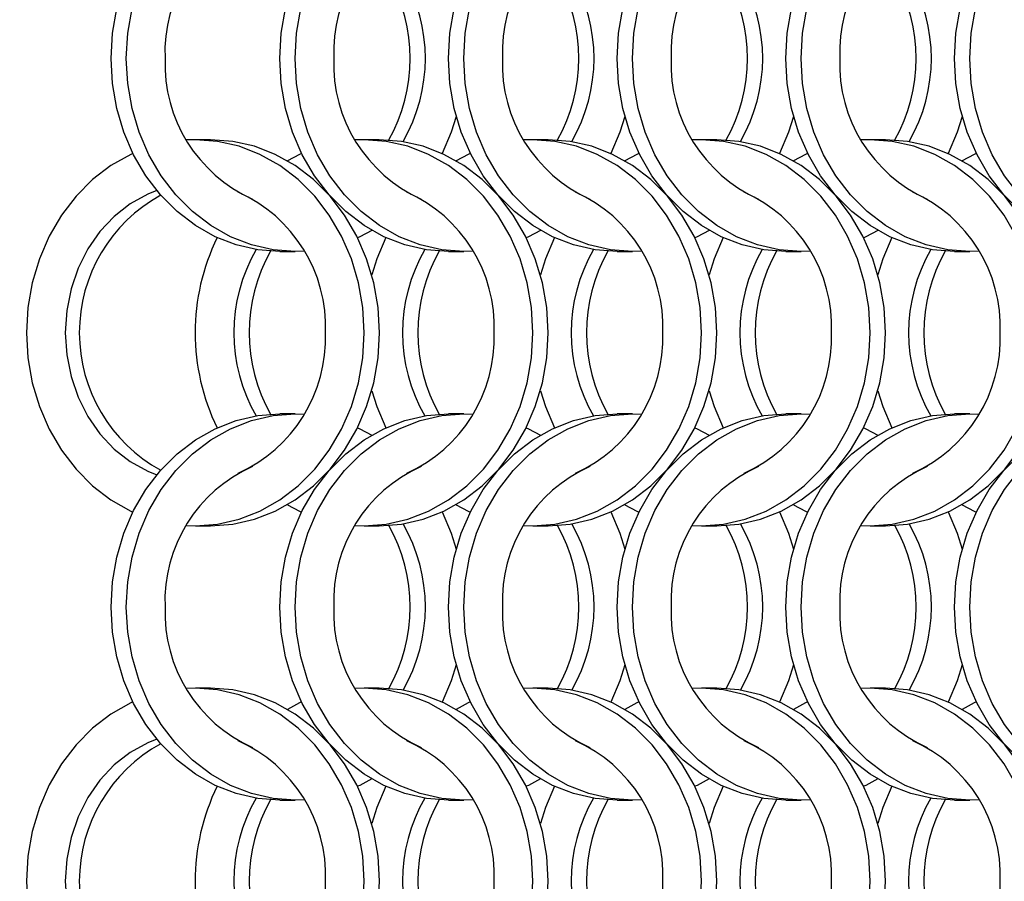
# Model space of a CAD drawing. Units: millimetres. Extents: x 66 to 2490, y 37 to 1677.
# Drawn here: x 280 to 352, y 982 to 1045 of the extents above; entities that cross this region are included whole.
import ezdxf

# ---------------------------------------------------------------- set-up
doc = ezdxf.new("R2010")
doc.units = ezdxf.units.MM
doc.header["$LTSCALE"] = 6
doc.layers.add('DIMENSIONS', color=7, linetype='Continuous')
doc.styles.add('SLDTEXTSTYLE0', font='TXT', dxfattribs={"width": 0.605})
doc.dimstyles.new('SLDDIMSTYLE0', dxfattribs={"dimtxt": 9.245947, "dimasz": 13.2, "dimexe": 0, "dimexo": 0.0625, "dimgap": 2.311487, "dimtad": 1, "dimrnd": 1e-09, "dimzin": 12, "dimdsep": 46, "dimtxsty": 'SLDTEXTSTYLE0', "dimsah": 1, "dimcen": 0.09, "dimadec": 0, "dimazin": 3, "dimtfac": 1, "dimtofl": 0, "dimtmove": 0, "dimatfit": 3, "dimfxl": 0, "dimfrac": 2, "dimtolj": 1, "dimtzin": 12, "dimarcsym": 0})

# ---------------------------------------------------------------- blocks, each defined once
blk = doc.blocks.new('_D_1')
at = {"layer": 'DIMENSIONS'}
for p, q in [((278.485, 1523.89), (213.235, 1523.89)), ((219.235, 1523.89), (219.235, 519.89)), ((278.485, 519.89), (213.235, 519.89))]:
    blk.add_line(p, q, dxfattribs=at)
for points in [[(219.235, 1523.89), (216.835, 1510.69), (221.635, 1510.69)], [(219.235, 519.89), (221.635, 533.09), (216.835, 533.09)]]:
    blk.add_solid(points, dxfattribs=at)
at = {"layer": 'DIMENSIONS', "insert": (206.957, 998.606), "char_height": 9.525, "attachment_point": 1, "rotation": 90, "style": 'SLDTEXTSTYLE0'}
blk.add_mtext('VARIES', dxfattribs=at)

msp = doc.modelspace()

# ---------------------------------------------------------------- linework, layer by layer
at = {"color": 7, "linetype": 'Continuous', "lineweight": 25}
for p, q in [((294.262, 1036.215), (293.147, 1036.215)), ((306.562, 1036.215), (305.447, 1036.215)), ((318.862, 1036.215), (317.747, 1036.215)), ((331.162, 1036.215), (330.047, 1036.215)), ((343.462, 1036.215), (342.347, 1036.215)), ((299.308, 1028.065), (300.423, 1028.065)), ((311.608, 1028.065), (312.723, 1028.065)), ((323.908, 1028.065), (325.023, 1028.065)), ((336.208, 1028.065), (337.323, 1028.065)), ((348.508, 1028.065), (349.623, 1028.065)), ((300.423, 1016.215), (299.308, 1016.215)), ((312.723, 1016.215), (311.608, 1016.215)), ((325.023, 1016.215), (323.908, 1016.215)), ((337.323, 1016.215), (336.208, 1016.215)), ((349.623, 1016.215), (348.508, 1016.215)), ((293.147, 1008.065), (294.262, 1008.065)), ((305.447, 1008.065), (306.562, 1008.065)), ((317.747, 1008.065), (318.862, 1008.065)), ((330.047, 1008.065), (331.162, 1008.065)), ((342.347, 1008.065), (343.462, 1008.065)), ((294.262, 996.215), (293.147, 996.215)), ((306.562, 996.215), (305.447, 996.215)), ((318.862, 996.215), (317.747, 996.215)), ((331.162, 996.215), (330.047, 996.215)), ((343.462, 996.215), (342.347, 996.215)), ((299.308, 988.065), (300.423, 988.065)), ((311.608, 988.065), (312.723, 988.065)), ((323.908, 988.065), (325.023, 988.065)), ((336.208, 988.065), (337.323, 988.065)), ((348.508, 988.065), (349.623, 988.065))]:
    msp.add_line(p, q, dxfattribs=at)
at = {"color": 7, "linetype": 'Continuous', "lineweight": 25, "flags": 128}
for points in [[(286.998, 1042.14), (287.103, 1043.977), (287.417, 1045.783), (287.935, 1047.526), (288.647, 1049.177), (289.542, 1050.708), (290.603, 1052.092), (291.814, 1053.306), (293.153, 1054.329), (294.597, 1055.143), (296.122, 1055.735), (297.701, 1056.094), (299.308, 1056.215)], [(288.113, 1042.14), (288.218, 1043.977), (288.532, 1045.783), (289.05, 1047.526), (289.762, 1049.177), (290.657, 1050.708), (291.718, 1052.092), (292.929, 1053.306), (294.268, 1054.329), (295.712, 1055.143), (297.237, 1055.735), (298.816, 1056.094), (300.423, 1056.215), (301.085, 1056.194)], [(299.298, 1042.14), (299.403, 1043.977), (299.717, 1045.783), (300.235, 1047.526), (300.947, 1049.177), (301.842, 1050.708), (302.903, 1052.092), (304.114, 1053.306), (305.453, 1054.329), (306.897, 1055.143), (308.422, 1055.735), (310.001, 1056.094), (311.608, 1056.215)], [(300.413, 1042.14), (300.518, 1043.977), (300.832, 1045.783), (301.35, 1047.526), (302.062, 1049.177), (302.957, 1050.708), (304.018, 1052.092), (305.229, 1053.306), (306.568, 1054.329), (308.012, 1055.143), (309.537, 1055.735), (311.116, 1056.094), (312.723, 1056.215), (313.385, 1056.194)], [(311.598, 1042.14), (311.703, 1043.977), (312.017, 1045.783), (312.535, 1047.526), (313.247, 1049.177), (314.142, 1050.708), (315.203, 1052.092), (316.414, 1053.306), (317.753, 1054.329), (319.197, 1055.143), (320.722, 1055.735), (322.301, 1056.094), (323.908, 1056.215)], [(312.713, 1042.14), (312.818, 1043.977), (313.132, 1045.783), (313.65, 1047.526), (314.362, 1049.177), (315.257, 1050.708), (316.318, 1052.092), (317.529, 1053.306), (318.868, 1054.329), (320.312, 1055.143), (321.837, 1055.735), (323.416, 1056.094), (325.023, 1056.215), (325.685, 1056.194)], [(323.898, 1042.14), (324.003, 1043.977), (324.317, 1045.783), (324.835, 1047.526), (325.547, 1049.177), (326.442, 1050.708), (327.503, 1052.092), (328.714, 1053.306), (330.053, 1054.329), (331.497, 1055.143), (333.022, 1055.735), (334.601, 1056.094), (336.208, 1056.215)], [(325.013, 1042.14), (325.118, 1043.977), (325.432, 1045.783), (325.95, 1047.526), (326.662, 1049.177), (327.557, 1050.708), (328.618, 1052.092), (329.829, 1053.306), (331.168, 1054.329), (332.612, 1055.143), (334.137, 1055.735), (335.716, 1056.094), (337.323, 1056.215), (337.985, 1056.194)], [(336.198, 1042.14), (336.303, 1043.977), (336.617, 1045.783), (337.135, 1047.526), (337.847, 1049.177), (338.742, 1050.708), (339.803, 1052.092), (341.014, 1053.306), (342.353, 1054.329), (343.797, 1055.143), (345.322, 1055.735), (346.901, 1056.094), (348.508, 1056.215)], [(337.313, 1042.14), (337.418, 1043.977), (337.732, 1045.783), (338.25, 1047.526), (338.962, 1049.177), (339.857, 1050.708), (340.918, 1052.092), (342.129, 1053.306), (343.468, 1054.329), (344.912, 1055.143), (346.437, 1055.735), (348.016, 1056.094), (349.623, 1056.215), (350.285, 1056.194)], [(348.498, 1042.14), (348.603, 1043.977), (348.917, 1045.783), (349.435, 1047.526), (350.147, 1049.177), (351.042, 1050.708), (352.103, 1052.092), (353.314, 1053.306), (354.653, 1054.329), (356.097, 1055.143), (357.622, 1055.735), (359.201, 1056.094), (360.808, 1056.215)], [(349.613, 1042.14), (349.718, 1043.977), (350.032, 1045.783), (350.55, 1047.526), (351.262, 1049.177), (352.157, 1050.708), (353.218, 1052.092), (354.429, 1053.306), (355.768, 1054.329), (357.212, 1055.143), (358.737, 1055.735), (360.316, 1056.094), (361.923, 1056.215), (362.585, 1056.194)], [(299.308, 1028.065), (297.701, 1028.185), (296.122, 1028.544), (294.597, 1029.136), (293.153, 1029.95), (291.814, 1030.973), (290.603, 1032.187), (289.542, 1033.571), (288.647, 1035.102), (287.935, 1036.753), (287.417, 1038.497), (287.103, 1040.303), (286.998, 1042.14)], [(301.085, 1028.085), (300.423, 1028.065), (298.816, 1028.185), (297.237, 1028.544), (295.712, 1029.136), (294.268, 1029.95), (292.929, 1030.973), (291.718, 1032.187), (290.657, 1033.571), (289.762, 1035.102), (289.05, 1036.753), (288.532, 1038.497), (288.218, 1040.303), (288.113, 1042.14)], [(311.608, 1028.065), (310.001, 1028.185), (308.422, 1028.544), (306.897, 1029.136), (305.453, 1029.95), (304.114, 1030.973), (302.903, 1032.187), (301.842, 1033.571), (300.947, 1035.102), (300.235, 1036.753), (299.717, 1038.497), (299.403, 1040.303), (299.298, 1042.14)], [(313.385, 1028.085), (312.723, 1028.065), (311.116, 1028.185), (309.537, 1028.544), (308.012, 1029.136), (306.568, 1029.95), (305.229, 1030.973), (304.018, 1032.187), (302.957, 1033.571), (302.062, 1035.102), (301.35, 1036.753), (300.832, 1038.497), (300.518, 1040.303), (300.413, 1042.14)], [(323.908, 1028.065), (322.301, 1028.185), (320.722, 1028.544), (319.197, 1029.136), (317.753, 1029.95), (316.414, 1030.973), (315.203, 1032.187), (314.142, 1033.571), (313.247, 1035.102), (312.535, 1036.753), (312.017, 1038.497), (311.703, 1040.303), (311.598, 1042.14)], [(325.685, 1028.085), (325.023, 1028.065), (323.416, 1028.185), (321.837, 1028.544), (320.312, 1029.136), (318.868, 1029.95), (317.529, 1030.973), (316.318, 1032.187), (315.257, 1033.571), (314.362, 1035.102), (313.65, 1036.753), (313.132, 1038.497), (312.818, 1040.303), (312.713, 1042.14)], [(336.208, 1028.065), (334.601, 1028.185), (333.022, 1028.544), (331.497, 1029.136), (330.053, 1029.95), (328.714, 1030.973), (327.503, 1032.187), (326.442, 1033.571), (325.547, 1035.102), (324.835, 1036.753), (324.317, 1038.497), (324.003, 1040.303), (323.898, 1042.14)], [(337.985, 1028.085), (337.323, 1028.065), (335.716, 1028.185), (334.137, 1028.544), (332.612, 1029.136), (331.168, 1029.95), (329.829, 1030.973), (328.618, 1032.187), (327.557, 1033.571), (326.662, 1035.102), (325.95, 1036.753), (325.432, 1038.497), (325.118, 1040.303), (325.013, 1042.14)], [(348.508, 1028.065), (346.901, 1028.185), (345.322, 1028.544), (343.797, 1029.136), (342.353, 1029.95), (341.014, 1030.973), (339.803, 1032.187), (338.742, 1033.571), (337.847, 1035.102), (337.135, 1036.753), (336.617, 1038.497), (336.303, 1040.303), (336.198, 1042.14)], [(350.285, 1028.085), (349.623, 1028.065), (348.016, 1028.185), (346.437, 1028.544), (344.912, 1029.136), (343.468, 1029.95), (342.129, 1030.973), (340.918, 1032.187), (339.857, 1033.571), (338.962, 1035.102), (338.25, 1036.753), (337.732, 1038.497), (337.418, 1040.303), (337.313, 1042.14)], [(360.808, 1028.065), (359.201, 1028.185), (357.622, 1028.544), (356.097, 1029.136), (354.653, 1029.95), (353.314, 1030.973), (352.103, 1032.187), (351.042, 1033.571), (350.147, 1035.102), (349.435, 1036.753), (348.917, 1038.497), (348.603, 1040.303), (348.498, 1042.14)], [(362.585, 1028.085), (361.923, 1028.065), (360.316, 1028.185), (358.737, 1028.544), (357.212, 1029.136), (355.768, 1029.95), (354.429, 1030.973), (353.218, 1032.187), (352.157, 1033.571), (351.262, 1035.102), (350.55, 1036.753), (350.032, 1038.497), (349.718, 1040.303), (349.613, 1042.14)], [(312.166, 1037.914), (311.796, 1036.753), (311.136, 1035.207)], [(324.466, 1037.914), (324.096, 1036.753), (323.436, 1035.207)], [(336.766, 1037.914), (336.396, 1036.753), (335.736, 1035.207)], [(349.066, 1037.914), (348.696, 1036.753), (348.036, 1035.207)], [(305.458, 1022.14), (305.352, 1023.977), (305.038, 1025.783), (304.521, 1027.526), (303.808, 1029.177), (302.914, 1030.708), (301.852, 1032.092), (300.641, 1033.306), (299.302, 1034.329), (297.858, 1035.143), (296.333, 1035.735), (294.754, 1036.094), (293.147, 1036.215), (292.485, 1036.194)], [(306.573, 1022.14), (306.467, 1023.977), (306.153, 1025.783), (305.636, 1027.526), (304.923, 1029.177), (304.029, 1030.708), (302.967, 1032.092), (301.756, 1033.306), (300.418, 1034.329), (298.973, 1035.143), (297.449, 1035.735), (295.869, 1036.094), (294.262, 1036.215)], [(317.758, 1022.14), (317.652, 1023.977), (317.338, 1025.783), (316.821, 1027.526), (316.108, 1029.177), (315.214, 1030.708), (314.152, 1032.092), (312.941, 1033.306), (311.602, 1034.329), (310.158, 1035.143), (308.633, 1035.735), (307.054, 1036.094), (305.447, 1036.215), (304.785, 1036.194)], [(318.873, 1022.14), (318.767, 1023.977), (318.453, 1025.783), (317.936, 1027.526), (317.223, 1029.177), (316.329, 1030.708), (315.267, 1032.092), (314.056, 1033.306), (312.718, 1034.329), (311.273, 1035.143), (309.749, 1035.735), (308.169, 1036.094), (306.562, 1036.215)], [(330.058, 1022.14), (329.952, 1023.977), (329.638, 1025.783), (329.121, 1027.526), (328.408, 1029.177), (327.514, 1030.708), (326.452, 1032.092), (325.241, 1033.306), (323.902, 1034.329), (322.458, 1035.143), (320.933, 1035.735), (319.354, 1036.094), (317.747, 1036.215), (317.085, 1036.194)], [(331.173, 1022.14), (331.067, 1023.977), (330.753, 1025.783), (330.236, 1027.526), (329.523, 1029.177), (328.629, 1030.708), (327.567, 1032.092), (326.356, 1033.306), (325.018, 1034.329), (323.573, 1035.143), (322.049, 1035.735), (320.469, 1036.094), (318.862, 1036.215)], [(342.358, 1022.14), (342.252, 1023.977), (341.938, 1025.783), (341.421, 1027.526), (340.708, 1029.177), (339.814, 1030.708), (338.752, 1032.092), (337.541, 1033.306), (336.202, 1034.329), (334.758, 1035.143), (333.233, 1035.735), (331.654, 1036.094), (330.047, 1036.215), (329.385, 1036.194)], [(343.473, 1022.14), (343.367, 1023.977), (343.053, 1025.783), (342.536, 1027.526), (341.823, 1029.177), (340.929, 1030.708), (339.867, 1032.092), (338.656, 1033.306), (337.318, 1034.329), (335.873, 1035.143), (334.349, 1035.735), (332.769, 1036.094), (331.162, 1036.215)], [(354.658, 1022.14), (354.552, 1023.977), (354.238, 1025.783), (353.721, 1027.526), (353.008, 1029.177), (352.114, 1030.708), (351.052, 1032.092), (349.841, 1033.306), (348.502, 1034.329), (347.058, 1035.143), (345.533, 1035.735), (343.954, 1036.094), (342.347, 1036.215), (341.685, 1036.194)], [(355.773, 1022.14), (355.667, 1023.977), (355.353, 1025.783), (354.836, 1027.526), (354.123, 1029.177), (353.229, 1030.708), (352.167, 1032.092), (350.956, 1033.306), (349.618, 1034.329), (348.173, 1035.143), (346.649, 1035.735), (345.069, 1036.094), (343.462, 1036.215)], [(288.591, 1035.215), (288.436, 1035.143), (286.992, 1034.329), (285.653, 1033.306), (284.443, 1032.092), (283.381, 1030.708), (282.486, 1029.177), (281.774, 1027.526), (281.257, 1025.783), (280.942, 1023.977), (280.837, 1022.14), (280.942, 1020.303), (281.257, 1018.497), (281.774, 1016.753), (282.486, 1015.102), (283.381, 1013.571), (284.443, 1012.187), (285.653, 1010.973), (286.992, 1009.95), (288.436, 1009.136), (288.591, 1009.065)], [(300.891, 1035.215), (300.736, 1035.143), (299.855, 1034.679)], [(313.191, 1035.215), (313.036, 1035.143), (312.155, 1034.679)], [(325.491, 1035.215), (325.336, 1035.143), (324.455, 1034.679)], [(337.791, 1035.215), (337.636, 1035.143), (336.755, 1034.679)], [(350.091, 1035.215), (349.936, 1035.143), (349.055, 1034.679)], [(290.336, 1032.503), (289.68, 1032.24), (288.403, 1031.536), (287.231, 1030.623), (286.191, 1029.52), (285.307, 1028.252), (284.597, 1026.847), (284.079, 1025.338), (283.764, 1023.757), (283.658, 1022.14), (283.764, 1020.523), (284.079, 1018.942), (284.597, 1017.432), (285.307, 1016.028), (286.191, 1014.76), (287.231, 1013.657), (288.403, 1012.743), (289.68, 1012.04), (290.336, 1011.777)], [(306.016, 1029.601), (305.134, 1029.136), (304.98, 1029.065)], [(318.316, 1029.601), (317.434, 1029.136), (317.28, 1029.065)], [(330.616, 1029.601), (329.734, 1029.136), (329.58, 1029.065)], [(342.916, 1029.601), (342.034, 1029.136), (341.88, 1029.065)], [(307.034, 1029.072), (306.374, 1027.526), (306.005, 1026.365)], [(319.334, 1029.072), (318.674, 1027.526), (318.305, 1026.365)], [(331.634, 1029.072), (330.974, 1027.526), (330.605, 1026.365)], [(343.934, 1029.072), (343.274, 1027.526), (342.905, 1026.365)], [(292.485, 1008.085), (293.147, 1008.065), (294.754, 1008.185), (296.333, 1008.544), (297.858, 1009.136), (299.302, 1009.95), (300.641, 1010.973), (301.852, 1012.187), (302.914, 1013.571), (303.808, 1015.102), (304.521, 1016.753), (305.038, 1018.497), (305.352, 1020.303), (305.458, 1022.14)], [(294.262, 1008.065), (295.869, 1008.185), (297.449, 1008.544), (298.973, 1009.136), (300.418, 1009.95), (301.756, 1010.973), (302.967, 1012.187), (304.029, 1013.571), (304.923, 1015.102), (305.636, 1016.753), (306.153, 1018.497), (306.467, 1020.303), (306.573, 1022.14)], [(304.785, 1008.085), (305.447, 1008.065), (307.054, 1008.185), (308.633, 1008.544), (310.158, 1009.136), (311.602, 1009.95), (312.941, 1010.973), (314.152, 1012.187), (315.214, 1013.571), (316.108, 1015.102), (316.821, 1016.753), (317.338, 1018.497), (317.652, 1020.303), (317.758, 1022.14)], [(306.562, 1008.065), (308.169, 1008.185), (309.749, 1008.544), (311.273, 1009.136), (312.718, 1009.95), (314.056, 1010.973), (315.267, 1012.187), (316.329, 1013.571), (317.223, 1015.102), (317.936, 1016.753), (318.453, 1018.497), (318.767, 1020.303), (318.873, 1022.14)], [(317.085, 1008.085), (317.747, 1008.065), (319.354, 1008.185), (320.933, 1008.544), (322.458, 1009.136), (323.902, 1009.95), (325.241, 1010.973), (326.452, 1012.187), (327.514, 1013.571), (328.408, 1015.102), (329.121, 1016.753), (329.638, 1018.497), (329.952, 1020.303), (330.058, 1022.14)], [(318.862, 1008.065), (320.469, 1008.185), (322.049, 1008.544), (323.573, 1009.136), (325.018, 1009.95), (326.356, 1010.973), (327.567, 1012.187), (328.629, 1013.571), (329.523, 1015.102), (330.236, 1016.753), (330.753, 1018.497), (331.067, 1020.303), (331.173, 1022.14)], [(329.385, 1008.085), (330.047, 1008.065), (331.654, 1008.185), (333.233, 1008.544), (334.758, 1009.136), (336.202, 1009.95), (337.541, 1010.973), (338.752, 1012.187), (339.814, 1013.571), (340.708, 1015.102), (341.421, 1016.753), (341.938, 1018.497), (342.252, 1020.303), (342.358, 1022.14)], [(331.162, 1008.065), (332.769, 1008.185), (334.349, 1008.544), (335.873, 1009.136), (337.318, 1009.95), (338.656, 1010.973), (339.867, 1012.187), (340.929, 1013.571), (341.823, 1015.102), (342.536, 1016.753), (343.053, 1018.497), (343.367, 1020.303), (343.473, 1022.14)], [(341.685, 1008.085), (342.347, 1008.065), (343.954, 1008.185), (345.533, 1008.544), (347.058, 1009.136), (348.502, 1009.95), (349.841, 1010.973), (351.052, 1012.187), (352.114, 1013.571), (353.008, 1015.102), (353.721, 1016.753), (354.238, 1018.497), (354.552, 1020.303), (354.658, 1022.14)], [(343.462, 1008.065), (345.069, 1008.185), (346.649, 1008.544), (348.173, 1009.136), (349.618, 1009.95), (350.956, 1010.973), (352.167, 1012.187), (353.229, 1013.571), (354.123, 1015.102), (354.836, 1016.753), (355.353, 1018.497), (355.667, 1020.303), (355.773, 1022.14)], [(306.005, 1017.914), (306.374, 1016.753), (307.034, 1015.207)], [(318.305, 1017.914), (318.674, 1016.753), (319.334, 1015.207)], [(330.605, 1017.914), (330.974, 1016.753), (331.634, 1015.207)], [(342.905, 1017.914), (343.274, 1016.753), (343.934, 1015.207)], [(286.998, 1002.14), (287.103, 1003.977), (287.417, 1005.783), (287.935, 1007.526), (288.647, 1009.177), (289.542, 1010.708), (290.603, 1012.092), (291.814, 1013.306), (293.153, 1014.329), (294.597, 1015.143), (296.122, 1015.735), (297.701, 1016.094), (299.308, 1016.215)], [(288.113, 1002.14), (288.218, 1003.977), (288.532, 1005.783), (289.05, 1007.526), (289.762, 1009.177), (290.657, 1010.708), (291.718, 1012.092), (292.929, 1013.306), (294.268, 1014.329), (295.712, 1015.143), (297.237, 1015.735), (298.816, 1016.094), (300.423, 1016.215), (301.085, 1016.194)], [(299.298, 1002.14), (299.403, 1003.977), (299.717, 1005.783), (300.235, 1007.526), (300.947, 1009.177), (301.842, 1010.708), (302.903, 1012.092), (304.114, 1013.306), (305.453, 1014.329), (306.897, 1015.143), (308.422, 1015.735), (310.001, 1016.094), (311.608, 1016.215)], [(300.413, 1002.14), (300.518, 1003.977), (300.832, 1005.783), (301.35, 1007.526), (302.062, 1009.177), (302.957, 1010.708), (304.018, 1012.092), (305.229, 1013.306), (306.568, 1014.329), (308.012, 1015.143), (309.537, 1015.735), (311.116, 1016.094), (312.723, 1016.215), (313.385, 1016.194)], [(311.598, 1002.14), (311.703, 1003.977), (312.017, 1005.783), (312.535, 1007.526), (313.247, 1009.177), (314.142, 1010.708), (315.203, 1012.092), (316.414, 1013.306), (317.753, 1014.329), (319.197, 1015.143), (320.722, 1015.735), (322.301, 1016.094), (323.908, 1016.215)], [(312.713, 1002.14), (312.818, 1003.977), (313.132, 1005.783), (313.65, 1007.526), (314.362, 1009.177), (315.257, 1010.708), (316.318, 1012.092), (317.529, 1013.306), (318.868, 1014.329), (320.312, 1015.143), (321.837, 1015.735), (323.416, 1016.094), (325.023, 1016.215), (325.685, 1016.194)], [(323.898, 1002.14), (324.003, 1003.977), (324.317, 1005.783), (324.835, 1007.526), (325.547, 1009.177), (326.442, 1010.708), (327.503, 1012.092), (328.714, 1013.306), (330.053, 1014.329), (331.497, 1015.143), (333.022, 1015.735), (334.601, 1016.094), (336.208, 1016.215)], [(325.013, 1002.14), (325.118, 1003.977), (325.432, 1005.783), (325.95, 1007.526), (326.662, 1009.177), (327.557, 1010.708), (328.618, 1012.092), (329.829, 1013.306), (331.168, 1014.329), (332.612, 1015.143), (334.137, 1015.735), (335.716, 1016.094), (337.323, 1016.215), (337.985, 1016.194)], [(336.198, 1002.14), (336.303, 1003.977), (336.617, 1005.783), (337.135, 1007.526), (337.847, 1009.177), (338.742, 1010.708), (339.803, 1012.092), (341.014, 1013.306), (342.353, 1014.329), (343.797, 1015.143), (345.322, 1015.735), (346.901, 1016.094), (348.508, 1016.215)], [(337.313, 1002.14), (337.418, 1003.977), (337.732, 1005.783), (338.25, 1007.526), (338.962, 1009.177), (339.857, 1010.708), (340.918, 1012.092), (342.129, 1013.306), (343.468, 1014.329), (344.912, 1015.143), (346.437, 1015.735), (348.016, 1016.094), (349.623, 1016.215), (350.285, 1016.194)], [(348.498, 1002.14), (348.603, 1003.977), (348.917, 1005.783), (349.435, 1007.526), (350.147, 1009.177), (351.042, 1010.708), (352.103, 1012.092), (353.314, 1013.306), (354.653, 1014.329), (356.097, 1015.143), (357.622, 1015.735), (359.201, 1016.094), (360.808, 1016.215)], [(349.613, 1002.14), (349.718, 1003.977), (350.032, 1005.783), (350.55, 1007.526), (351.262, 1009.177), (352.157, 1010.708), (353.218, 1012.092), (354.429, 1013.306), (355.768, 1014.329), (357.212, 1015.143), (358.737, 1015.735), (360.316, 1016.094), (361.923, 1016.215), (362.585, 1016.194)], [(304.98, 1015.215), (305.134, 1015.143), (306.016, 1014.679)], [(317.28, 1015.215), (317.434, 1015.143), (318.316, 1014.679)], [(329.58, 1015.215), (329.734, 1015.143), (330.616, 1014.679)], [(341.88, 1015.215), (342.034, 1015.143), (342.916, 1014.679)], [(299.855, 1009.601), (300.736, 1009.136), (300.891, 1009.065)], [(312.155, 1009.601), (313.036, 1009.136), (313.191, 1009.065)], [(324.455, 1009.601), (325.336, 1009.136), (325.491, 1009.065)], [(336.755, 1009.601), (337.636, 1009.136), (337.791, 1009.065)], [(349.055, 1009.601), (349.936, 1009.136), (350.091, 1009.065)], [(311.136, 1009.072), (311.796, 1007.526), (312.166, 1006.365)], [(323.436, 1009.072), (324.096, 1007.526), (324.466, 1006.365)], [(335.736, 1009.072), (336.396, 1007.526), (336.766, 1006.365)], [(348.036, 1009.072), (348.696, 1007.526), (349.066, 1006.365)], [(299.308, 988.065), (297.701, 988.185), (296.122, 988.544), (294.597, 989.136), (293.153, 989.95), (291.814, 990.973), (290.603, 992.187), (289.542, 993.571), (288.647, 995.102), (287.935, 996.753), (287.417, 998.497), (287.103, 1000.303), (286.998, 1002.14)], [(301.085, 988.085), (300.423, 988.065), (298.816, 988.185), (297.237, 988.544), (295.712, 989.136), (294.268, 989.95), (292.929, 990.973), (291.718, 992.187), (290.657, 993.571), (289.762, 995.102), (289.05, 996.753), (288.532, 998.497), (288.218, 1000.303), (288.113, 1002.14)], [(311.608, 988.065), (310.001, 988.185), (308.422, 988.544), (306.897, 989.136), (305.453, 989.95), (304.114, 990.973), (302.903, 992.187), (301.842, 993.571), (300.947, 995.102), (300.235, 996.753), (299.717, 998.497), (299.403, 1000.303), (299.298, 1002.14)], [(313.385, 988.085), (312.723, 988.065), (311.116, 988.185), (309.537, 988.544), (308.012, 989.136), (306.568, 989.95), (305.229, 990.973), (304.018, 992.187), (302.957, 993.571), (302.062, 995.102), (301.35, 996.753), (300.832, 998.497), (300.518, 1000.303), (300.413, 1002.14)], [(323.908, 988.065), (322.301, 988.185), (320.722, 988.544), (319.197, 989.136), (317.753, 989.95), (316.414, 990.973), (315.203, 992.187), (314.142, 993.571), (313.247, 995.102), (312.535, 996.753), (312.017, 998.497), (311.703, 1000.303), (311.598, 1002.14)], [(325.685, 988.085), (325.023, 988.065), (323.416, 988.185), (321.837, 988.544), (320.312, 989.136), (318.868, 989.95), (317.529, 990.973), (316.318, 992.187), (315.257, 993.571), (314.362, 995.102), (313.65, 996.753), (313.132, 998.497), (312.818, 1000.303), (312.713, 1002.14)], [(336.208, 988.065), (334.601, 988.185), (333.022, 988.544), (331.497, 989.136), (330.053, 989.95), (328.714, 990.973), (327.503, 992.187), (326.442, 993.571), (325.547, 995.102), (324.835, 996.753), (324.317, 998.497), (324.003, 1000.303), (323.898, 1002.14)], [(337.985, 988.085), (337.323, 988.065), (335.716, 988.185), (334.137, 988.544), (332.612, 989.136), (331.168, 989.95), (329.829, 990.973), (328.618, 992.187), (327.557, 993.571), (326.662, 995.102), (325.95, 996.753), (325.432, 998.497), (325.118, 1000.303), (325.013, 1002.14)], [(348.508, 988.065), (346.901, 988.185), (345.322, 988.544), (343.797, 989.136), (342.353, 989.95), (341.014, 990.973), (339.803, 992.187), (338.742, 993.571), (337.847, 995.102), (337.135, 996.753), (336.617, 998.497), (336.303, 1000.303), (336.198, 1002.14)], [(350.285, 988.085), (349.623, 988.065), (348.016, 988.185), (346.437, 988.544), (344.912, 989.136), (343.468, 989.95), (342.129, 990.973), (340.918, 992.187), (339.857, 993.571), (338.962, 995.102), (338.25, 996.753), (337.732, 998.497), (337.418, 1000.303), (337.313, 1002.14)], [(360.808, 988.065), (359.201, 988.185), (357.622, 988.544), (356.097, 989.136), (354.653, 989.95), (353.314, 990.973), (352.103, 992.187), (351.042, 993.571), (350.147, 995.102), (349.435, 996.753), (348.917, 998.497), (348.603, 1000.303), (348.498, 1002.14)], [(362.585, 988.085), (361.923, 988.065), (360.316, 988.185), (358.737, 988.544), (357.212, 989.136), (355.768, 989.95), (354.429, 990.973), (353.218, 992.187), (352.157, 993.571), (351.262, 995.102), (350.55, 996.753), (350.032, 998.497), (349.718, 1000.303), (349.613, 1002.14)], [(312.166, 997.914), (311.796, 996.753), (311.136, 995.207)], [(324.466, 997.914), (324.096, 996.753), (323.436, 995.207)], [(336.766, 997.914), (336.396, 996.753), (335.736, 995.207)], [(349.066, 997.914), (348.696, 996.753), (348.036, 995.207)], [(305.458, 982.14), (305.352, 983.977), (305.038, 985.783), (304.521, 987.526), (303.808, 989.177), (302.914, 990.708), (301.852, 992.092), (300.641, 993.306), (299.302, 994.329), (297.858, 995.143), (296.333, 995.735), (294.754, 996.094), (293.147, 996.215), (292.485, 996.194)], [(306.573, 982.14), (306.467, 983.977), (306.153, 985.783), (305.636, 987.526), (304.923, 989.177), (304.029, 990.708), (302.967, 992.092), (301.756, 993.306), (300.418, 994.329), (298.973, 995.143), (297.449, 995.735), (295.869, 996.094), (294.262, 996.215)], [(317.758, 982.14), (317.652, 983.977), (317.338, 985.783), (316.821, 987.526), (316.108, 989.177), (315.214, 990.708), (314.152, 992.092), (312.941, 993.306), (311.602, 994.329), (310.158, 995.143), (308.633, 995.735), (307.054, 996.094), (305.447, 996.215), (304.785, 996.194)], [(318.873, 982.14), (318.767, 983.977), (318.453, 985.783), (317.936, 987.526), (317.223, 989.177), (316.329, 990.708), (315.267, 992.092), (314.056, 993.306), (312.718, 994.329), (311.273, 995.143), (309.749, 995.735), (308.169, 996.094), (306.562, 996.215)], [(330.058, 982.14), (329.952, 983.977), (329.638, 985.783), (329.121, 987.526), (328.408, 989.177), (327.514, 990.708), (326.452, 992.092), (325.241, 993.306), (323.902, 994.329), (322.458, 995.143), (320.933, 995.735), (319.354, 996.094), (317.747, 996.215), (317.085, 996.194)], [(331.173, 982.14), (331.067, 983.977), (330.753, 985.783), (330.236, 987.526), (329.523, 989.177), (328.629, 990.708), (327.567, 992.092), (326.356, 993.306), (325.018, 994.329), (323.573, 995.143), (322.049, 995.735), (320.469, 996.094), (318.862, 996.215)], [(342.358, 982.14), (342.252, 983.977), (341.938, 985.783), (341.421, 987.526), (340.708, 989.177), (339.814, 990.708), (338.752, 992.092), (337.541, 993.306), (336.202, 994.329), (334.758, 995.143), (333.233, 995.735), (331.654, 996.094), (330.047, 996.215), (329.385, 996.194)], [(343.473, 982.14), (343.367, 983.977), (343.053, 985.783), (342.536, 987.526), (341.823, 989.177), (340.929, 990.708), (339.867, 992.092), (338.656, 993.306), (337.318, 994.329), (335.873, 995.143), (334.349, 995.735), (332.769, 996.094), (331.162, 996.215)], [(354.658, 982.14), (354.552, 983.977), (354.238, 985.783), (353.721, 987.526), (353.008, 989.177), (352.114, 990.708), (351.052, 992.092), (349.841, 993.306), (348.502, 994.329), (347.058, 995.143), (345.533, 995.735), (343.954, 996.094), (342.347, 996.215), (341.685, 996.194)], [(355.773, 982.14), (355.667, 983.977), (355.353, 985.783), (354.836, 987.526), (354.123, 989.177), (353.229, 990.708), (352.167, 992.092), (350.956, 993.306), (349.618, 994.329), (348.173, 995.143), (346.649, 995.735), (345.069, 996.094), (343.462, 996.215)], [(288.591, 995.215), (288.436, 995.143), (286.992, 994.329), (285.653, 993.306), (284.443, 992.092), (283.381, 990.708), (282.486, 989.177), (281.774, 987.526), (281.257, 985.783), (280.942, 983.977), (280.837, 982.14), (280.942, 980.303), (281.257, 978.497), (281.774, 976.753), (282.486, 975.102), (283.381, 973.571), (284.443, 972.187), (285.653, 970.973), (286.992, 969.95), (288.436, 969.136), (288.591, 969.065)], [(300.891, 995.215), (300.736, 995.143), (299.855, 994.679)], [(313.191, 995.215), (313.036, 995.143), (312.155, 994.679)], [(325.491, 995.215), (325.336, 995.143), (324.455, 994.679)], [(337.791, 995.215), (337.636, 995.143), (336.755, 994.679)], [(350.091, 995.215), (349.936, 995.143), (349.055, 994.679)], [(290.336, 992.503), (289.68, 992.24), (288.403, 991.536), (287.231, 990.623), (286.191, 989.52), (285.307, 988.252), (284.597, 986.847), (284.079, 985.338), (283.764, 983.757), (283.658, 982.14), (283.764, 980.523), (284.079, 978.942), (284.597, 977.432), (285.307, 976.028), (286.191, 974.76), (287.231, 973.657), (288.403, 972.743), (289.68, 972.04), (290.336, 971.777)], [(306.016, 989.601), (305.134, 989.136), (304.98, 989.065)], [(318.316, 989.601), (317.434, 989.136), (317.28, 989.065)], [(330.616, 989.601), (329.734, 989.136), (329.58, 989.065)], [(342.916, 989.601), (342.034, 989.136), (341.88, 989.065)], [(307.034, 989.072), (306.374, 987.526), (306.005, 986.365)], [(319.334, 989.072), (318.674, 987.526), (318.305, 986.365)], [(331.634, 989.072), (330.974, 987.526), (330.605, 986.365)], [(343.934, 989.072), (343.274, 987.526), (342.905, 986.365)], [(292.485, 968.085), (293.147, 968.065), (294.754, 968.185), (296.333, 968.544), (297.858, 969.136), (299.302, 969.95), (300.641, 970.973), (301.852, 972.187), (302.914, 973.571), (303.808, 975.102), (304.521, 976.753), (305.038, 978.497), (305.352, 980.303), (305.458, 982.14)], [(294.262, 968.065), (295.869, 968.185), (297.449, 968.544), (298.973, 969.136), (300.418, 969.95), (301.756, 970.973), (302.967, 972.187), (304.029, 973.571), (304.923, 975.102), (305.636, 976.753), (306.153, 978.497), (306.467, 980.303), (306.573, 982.14)], [(304.785, 968.085), (305.447, 968.065), (307.054, 968.185), (308.633, 968.544), (310.158, 969.136), (311.602, 969.95), (312.941, 970.973), (314.152, 972.187), (315.214, 973.571), (316.108, 975.102), (316.821, 976.753), (317.338, 978.497), (317.652, 980.303), (317.758, 982.14)], [(306.562, 968.065), (308.169, 968.185), (309.749, 968.544), (311.273, 969.136), (312.718, 969.95), (314.056, 970.973), (315.267, 972.187), (316.329, 973.571), (317.223, 975.102), (317.936, 976.753), (318.453, 978.497), (318.767, 980.303), (318.873, 982.14)], [(317.085, 968.085), (317.747, 968.065), (319.354, 968.185), (320.933, 968.544), (322.458, 969.136), (323.902, 969.95), (325.241, 970.973), (326.452, 972.187), (327.514, 973.571), (328.408, 975.102), (329.121, 976.753), (329.638, 978.497), (329.952, 980.303), (330.058, 982.14)], [(318.862, 968.065), (320.469, 968.185), (322.049, 968.544), (323.573, 969.136), (325.018, 969.95), (326.356, 970.973), (327.567, 972.187), (328.629, 973.571), (329.523, 975.102), (330.236, 976.753), (330.753, 978.497), (331.067, 980.303), (331.173, 982.14)], [(329.385, 968.085), (330.047, 968.065), (331.654, 968.185), (333.233, 968.544), (334.758, 969.136), (336.202, 969.95), (337.541, 970.973), (338.752, 972.187), (339.814, 973.571), (340.708, 975.102), (341.421, 976.753), (341.938, 978.497), (342.252, 980.303), (342.358, 982.14)], [(331.162, 968.065), (332.769, 968.185), (334.349, 968.544), (335.873, 969.136), (337.318, 969.95), (338.656, 970.973), (339.867, 972.187), (340.929, 973.571), (341.823, 975.102), (342.536, 976.753), (343.053, 978.497), (343.367, 980.303), (343.473, 982.14)]]:
    msp.add_lwpolyline(points, dxfattribs=at)
at = {"color": 7, "linetype": 'Continuous', "lineweight": 25}
for centre, radius, start, end in [((301.675, 1042.565), 10.75, 113.95609, 182.26973), ((313.975, 1042.566), 10.75, 113.9559, 182.27015), ((326.275, 1042.565), 10.75, 113.95609, 182.26973), ((338.575, 1042.566), 10.75, 113.9559, 182.27015), ((350.875, 1042.565), 10.75, 113.95609, 182.26973), ((296.674, 1042.14), 12.129, 330.64128, 29.35872), ((297.799, 1042.14), 12.119, 329.97209, 30.02791), ((308.974, 1042.14), 12.129, 330.64128, 29.35872), ((310.099, 1042.14), 12.119, 329.97254, 30.02746), ((321.274, 1042.14), 12.129, 330.64128, 29.35872), ((322.399, 1042.14), 12.119, 329.97209, 30.02791), ((333.574, 1042.14), 12.129, 330.6411, 29.3589), ((334.699, 1042.14), 12.119, 329.97254, 30.02746), ((301.732, 1041.749), 10.805, 177.92969, 245.84449), ((314.032, 1041.749), 10.805, 177.9294, 245.84455), ((326.332, 1041.749), 10.805, 177.92969, 245.84449), ((338.632, 1041.749), 10.805, 177.9294, 245.84455), ((350.932, 1041.749), 10.805, 177.92969, 245.84449), ((296.11, 1022.14), 11.424, 118.68902, 241.31098), ((291.896, 1022.566), 10.75, 357.72986, 66.04408), ((304.196, 1022.565), 10.75, 357.73027, 66.04366), ((316.496, 1022.566), 10.75, 357.72986, 66.04408), ((328.796, 1022.566), 10.75, 357.73003, 66.04391), ((341.096, 1022.566), 10.75, 357.72986, 66.04408), ((308.942, 1022.14), 15.809, 153.98998, 206.01002), ((308.071, 1022.14), 12.119, 149.97254, 210.02746), ((320.371, 1022.14), 12.119, 149.97208, 210.02792), ((332.671, 1022.14), 12.119, 149.97254, 210.02746), ((344.971, 1022.14), 12.119, 149.97208, 210.02792), ((357.271, 1022.14), 12.119, 149.97254, 210.02746), ((309.196, 1022.14), 12.129, 150.6411, 209.3589), ((321.496, 1022.14), 12.129, 150.64128, 209.35872), ((333.796, 1022.14), 12.129, 150.6411, 209.3589), ((346.096, 1022.14), 12.129, 150.64128, 209.35872), ((358.396, 1022.14), 12.129, 150.6411, 209.3589), ((291.839, 1021.749), 10.805, 294.15531, 2.07075), ((304.139, 1021.749), 10.805, 294.15588, 2.07018), ((316.439, 1021.749), 10.805, 294.15531, 2.07075), ((328.739, 1021.749), 10.805, 294.15564, 2.07042), ((341.039, 1021.749), 10.805, 294.15531, 2.07075), ((301.675, 1002.565), 10.75, 113.95609, 182.26973), ((313.975, 1002.566), 10.75, 113.95591, 182.27015), ((326.275, 1002.565), 10.75, 113.95609, 182.26973), ((338.575, 1002.566), 10.75, 113.95591, 182.27015), ((350.875, 1002.565), 10.75, 113.95609, 182.26973), ((296.674, 1002.14), 12.129, 330.64128, 29.35872), ((297.799, 1002.14), 12.119, 329.97208, 30.02792), ((308.974, 1002.14), 12.129, 330.64128, 29.35872), ((310.099, 1002.14), 12.119, 329.97253, 30.02747), ((321.274, 1002.14), 12.129, 330.64128, 29.35872), ((322.399, 1002.14), 12.119, 329.97208, 30.02792), ((333.574, 1002.14), 12.129, 330.6411, 29.3589), ((334.699, 1002.14), 12.119, 329.97253, 30.02747), ((301.732, 1001.749), 10.805, 177.92971, 245.84448), ((314.032, 1001.749), 10.805, 177.92941, 245.84453), ((326.332, 1001.749), 10.805, 177.92971, 245.84448), ((338.632, 1001.749), 10.805, 177.92941, 245.84453), ((350.932, 1001.749), 10.805, 177.92971, 245.84448), ((291.896, 982.566), 10.75, 357.72985, 66.0441), ((304.196, 982.565), 10.75, 357.73027, 66.04368), ((316.496, 982.566), 10.75, 357.72985, 66.0441), ((328.796, 982.566), 10.75, 357.73003, 66.04392), ((341.096, 982.566), 10.75, 357.72985, 66.0441), ((296.11, 982.14), 11.424, 118.68902, 241.31098), ((308.942, 982.14), 15.809, 153.98998, 206.01002), ((308.071, 982.14), 12.119, 149.97254, 210.02746), ((309.196, 982.14), 12.129, 150.6411, 209.3589), ((320.371, 982.14), 12.119, 149.97209, 210.02791), ((321.496, 982.14), 12.129, 150.64128, 209.35872), ((332.671, 982.14), 12.119, 149.97254, 210.02746), ((333.796, 982.14), 12.129, 150.6411, 209.3589), ((344.971, 982.14), 12.119, 149.97209, 210.02791), ((346.096, 982.14), 12.129, 150.64128, 209.35872), ((357.271, 982.14), 12.119, 149.97254, 210.02746), ((358.396, 982.14), 12.129, 150.6411, 209.3589), ((291.839, 981.749), 10.805, 294.15528, 2.07078), ((304.139, 981.749), 10.805, 294.15584, 2.07022), ((316.439, 981.749), 10.805, 294.15528, 2.07078), ((328.739, 981.749), 10.805, 294.1556, 2.07045), ((341.039, 981.749), 10.805, 294.15528, 2.07078)]:
    msp.add_arc(centre, radius, start, end, dxfattribs=at)

# ---------------------------------------------------------------- dimensions: what is measured, and where the dimension line sits
at = {"layer": 'DIMENSIONS'}
dim = msp.add_linear_dim(base=(219.235, 519.89), p1=(284.485, 1523.89), p2=(284.485, 519.89), angle=90, text='VARIES', dimstyle='SLDDIMSTYLE0', dxfattribs=at)
dim.commit()
dim.dimension.update_dxf_attribs({"geometry": '_D_1', "text_midpoint": (219.235, 1021.89), "dimtype": 160})

doc.saveas('drawing.dxf')
